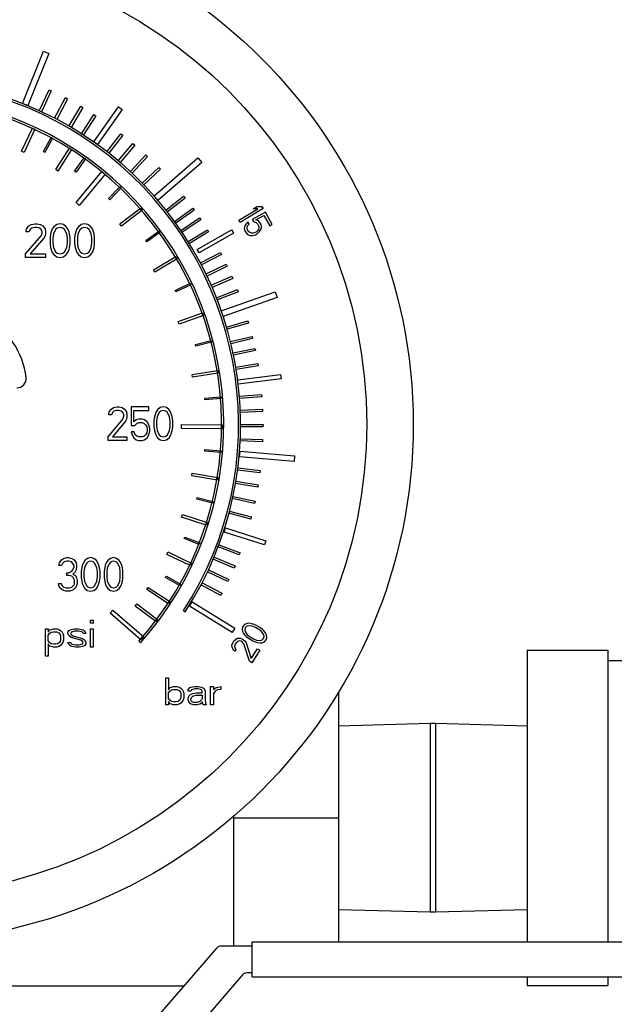
# Model space of a CAD drawing. Units: inches. Extents: x 0 to 34, y 0 to 22.
# Drawn here: x 10.1 to 10.5, y 9.4 to 10 of the extents above; entities that cross this region are included whole.
import ezdxf

# ---------------------------------------------------------------- set-up
doc = ezdxf.new("R2010")
doc.units = ezdxf.units.IN
doc.header["$LTSCALE"] = 1.87
doc.header["$MEASUREMENT"] = 0
doc.layers.add('03_AXES', color=7, linetype='CONTINUOUS')

msp = doc.modelspace()

# ---------------------------------------------------------------- linework, layer by layer
at = {"layer": '03_AXES', "color": 7, "linetype": 'Continuous'}
for p, q in [((10.0886, 9.98033), (10.10331, 10.01667)), ((10.10709, 10.01513), (10.09238, 9.9788)), ((10.10331, 10.01667), (10.10709, 10.01513)), ((10.10039, 9.97516), (10.10719, 9.98986)), ((10.10872, 9.98915), (10.10192, 9.97446)), ((10.10719, 9.98986), (10.10872, 9.98915)), ((10.09238, 9.9788), (10.0886, 9.98033)), ((10.11102, 9.96997), (10.11854, 9.98432)), ((10.12004, 9.98354), (10.11252, 9.96919)), ((10.11854, 9.98432), (10.12004, 9.98354)), ((10.12107, 9.96444), (10.12924, 9.97838)), ((10.12924, 9.97838), (10.13069, 9.97753)), ((10.13828, 9.95343), (10.15565, 9.97783)), ((10.15565, 9.97783), (10.15819, 9.97602)), ((10.13069, 9.97753), (10.12252, 9.96359)), ((10.12969, 9.95918), (10.13831, 9.97257)), ((10.1397, 9.97167), (10.13108, 9.95829)), ((10.13831, 9.97257), (10.1397, 9.97167)), ((10.15819, 9.97602), (10.14083, 9.95162)), ((10.08807, 9.94693), (10.09563, 9.96311)), ((10.09731, 9.96233), (10.08976, 9.94614)), ((10.09563, 9.96311), (10.09731, 9.96233)), ((10.14749, 9.94663), (10.15725, 9.95913)), ((10.15855, 9.95812), (10.14879, 9.94562)), ((10.15725, 9.95913), (10.15855, 9.95812)), ((10.10323, 9.94671), (10.10863, 9.95659)), ((10.10966, 9.95603), (10.10426, 9.94614)), ((10.10863, 9.95659), (10.10966, 9.95603)), ((10.15536, 9.94026), (10.16563, 9.95233)), ((10.16689, 9.95126), (10.15662, 9.93919)), ((10.16563, 9.95233), (10.16689, 9.95126)), ((10.08976, 9.94614), (10.08807, 9.94693)), ((10.10426, 9.94614), (10.10323, 9.94671)), ((10.11182, 9.93415), (10.12135, 9.94916)), ((10.12291, 9.94816), (10.11338, 9.93315)), ((10.12135, 9.94916), (10.12291, 9.94816)), ((10.16378, 9.9328), (10.17461, 9.94438)), ((10.17461, 9.94438), (10.17582, 9.94325)), ((10.12501, 9.93318), (10.13153, 9.94236)), ((10.13249, 9.94168), (10.12596, 9.93251)), ((10.13153, 9.94236), (10.13249, 9.94168)), ((10.17582, 9.94325), (10.16499, 9.93167)), ((10.1802, 9.91574), (10.21078, 9.94229)), ((10.21355, 9.9391), (10.18297, 9.91256)), ((10.21078, 9.94229), (10.21355, 9.9391)), ((10.11338, 9.93315), (10.11182, 9.93415)), ((10.12596, 9.93251), (10.12501, 9.93318)), ((10.12598, 9.91118), (10.14396, 9.93293)), ((10.14623, 9.93106), (10.12825, 9.9093)), ((10.14396, 9.93293), (10.14623, 9.93106)), ((10.17212, 9.92466), (10.18354, 9.93574)), ((10.18469, 9.93455), (10.17328, 9.92348)), ((10.18354, 9.93574), (10.18469, 9.93455)), ((10.14862, 9.91397), (10.15637, 9.92214)), ((10.15722, 9.92133), (10.14947, 9.91316)), ((10.15637, 9.92214), (10.15722, 9.92133)), ((10.12825, 9.9093), (10.12598, 9.91118)), ((10.14947, 9.91316), (10.14862, 9.91397)), ((10.18858, 9.90597), (10.20089, 9.91566)), ((10.2019, 9.91438), (10.18959, 9.90469)), ((10.20089, 9.91566), (10.2019, 9.91438)), ((10.15656, 9.89635), (10.17087, 9.90732)), ((10.17201, 9.90583), (10.1577, 9.89486)), ((10.17087, 9.90732), (10.17201, 9.90583)), ((10.19455, 9.89811), (10.20737, 9.90737)), ((10.20833, 9.90604), (10.19552, 9.89678)), ((10.20737, 9.90737), (10.20833, 9.90604)), ((10.23928, 9.89893), (10.25265, 9.90688)), ((10.25629, 9.90702), (10.24017, 9.89743)), ((10.2578, 9.9045), (10.24871, 9.89949)), ((10.24937, 9.90695), (10.25211, 9.90858)), ((10.25265, 9.90688), (10.24937, 9.90695)), ((10.25116, 9.89919), (10.25675, 9.90227)), ((10.25211, 9.90858), (10.2554, 9.90851)), ((10.2554, 9.90851), (10.25629, 9.90702)), ((10.25675, 9.90227), (10.2608, 9.89491)), ((10.26255, 9.89587), (10.2578, 9.9045)), ((10.09315, 9.89493), (10.09471, 9.89593)), ((10.09471, 9.89593), (10.09742, 9.89642)), ((10.09742, 9.89642), (10.09897, 9.89642)), ((10.09897, 9.89642), (10.1013, 9.89593)), ((10.1013, 9.89593), (10.10285, 9.89493)), ((10.11255, 9.89593), (10.11061, 9.89443)), ((10.11487, 9.89642), (10.11255, 9.89593)), ((10.1172, 9.89593), (10.11487, 9.89642)), ((10.11914, 9.89443), (10.1172, 9.89593)), ((10.12961, 9.89593), (10.12767, 9.89443)), ((10.13194, 9.89642), (10.12961, 9.89593)), ((10.13427, 9.89593), (10.13194, 9.89642)), ((10.13621, 9.89443), (10.13427, 9.89593)), ((10.1577, 9.89486), (10.15656, 9.89635)), ((10.19895, 9.89186), (10.21193, 9.90062)), ((10.21284, 9.89927), (10.19987, 9.89051)), ((10.21193, 9.90062), (10.21284, 9.89927)), ((10.24017, 9.89743), (10.23928, 9.89893)), ((10.24445, 9.89649), (10.24347, 9.89495)), ((10.24557, 9.89776), (10.24445, 9.89649)), ((10.24529, 9.89496), (10.2464, 9.89624)), ((10.2464, 9.89624), (10.24557, 9.89776)), ((10.24871, 9.89949), (10.24969, 9.89772)), ((10.24969, 9.89772), (10.2513, 9.89728)), ((10.2529, 9.8985), (10.25116, 9.89919)), ((10.2513, 9.89728), (10.2522, 9.89646)), ((10.2522, 9.89646), (10.25304, 9.89494)), ((10.25395, 9.89742), (10.2529, 9.8985)), ((10.25479, 9.8959), (10.25395, 9.89742)), ((10.25514, 9.89444), (10.25479, 9.8959)), ((10.2608, 9.89491), (10.26255, 9.89587)), ((10.09122, 9.89094), (10.0916, 9.89293)), ((10.09315, 9.89094), (10.09122, 9.89094)), ((10.0916, 9.89293), (10.09315, 9.89493)), ((10.09393, 9.89244), (10.09315, 9.89094)), ((10.09509, 9.89343), (10.09393, 9.89244)), ((10.09703, 9.89393), (10.09509, 9.89343)), ((10.09858, 9.89393), (10.09703, 9.89393)), ((10.10052, 9.89343), (10.09858, 9.89393)), ((10.10169, 9.89244), (10.10052, 9.89343)), ((10.10246, 9.89094), (10.10169, 9.89244)), ((10.10169, 9.88795), (10.10246, 9.88994)), ((10.10246, 9.88994), (10.10246, 9.89094)), ((10.10285, 9.89493), (10.1044, 9.89293)), ((10.1044, 9.89293), (10.10479, 9.89094)), ((10.10479, 9.88994), (10.1044, 9.88795)), ((10.10479, 9.89094), (10.10479, 9.88994)), ((10.10828, 9.88944), (10.10789, 9.88695)), ((10.10867, 9.89094), (10.10828, 9.88944)), ((10.10944, 9.89293), (10.10867, 9.89094)), ((10.11061, 9.89443), (10.10944, 9.89293)), ((10.11022, 9.88944), (10.10983, 9.88645)), ((10.11177, 9.89244), (10.11022, 9.88944)), ((10.11293, 9.89343), (10.11177, 9.89244)), ((10.11487, 9.89393), (10.11293, 9.89343)), ((10.11681, 9.89343), (10.11487, 9.89393)), ((10.11798, 9.89244), (10.11681, 9.89343)), ((10.11953, 9.88944), (10.11798, 9.89244)), ((10.1203, 9.89293), (10.11914, 9.89443)), ((10.11992, 9.88645), (10.11953, 9.88944)), ((10.12108, 9.89094), (10.1203, 9.89293)), ((10.12147, 9.88944), (10.12108, 9.89094)), ((10.12186, 9.88695), (10.12147, 9.88944)), ((10.12535, 9.88944), (10.12496, 9.88695)), ((10.12573, 9.89094), (10.12535, 9.88944)), ((10.12651, 9.89293), (10.12573, 9.89094)), ((10.12767, 9.89443), (10.12651, 9.89293)), ((10.12729, 9.88944), (10.1269, 9.88645)), ((10.12884, 9.89244), (10.12729, 9.88944)), ((10.13, 9.89343), (10.12884, 9.89244)), ((10.13194, 9.89393), (10.13, 9.89343)), ((10.13388, 9.89343), (10.13194, 9.89393)), ((10.13504, 9.89244), (10.13388, 9.89343)), ((10.13659, 9.88944), (10.13504, 9.89244)), ((10.13737, 9.89293), (10.13621, 9.89443)), ((10.13698, 9.88645), (10.13659, 9.88944)), ((10.13815, 9.89094), (10.13737, 9.89293)), ((10.13853, 9.88944), (10.13815, 9.89094)), ((10.13892, 9.88695), (10.13853, 9.88944)), ((10.17447, 9.88475), (10.18356, 9.89139)), ((10.18425, 9.89044), (10.17516, 9.8838)), ((10.18356, 9.89139), (10.18425, 9.89044)), ((10.20405, 9.88405), (10.2174, 9.89233)), ((10.21827, 9.89094), (10.20491, 9.88266)), ((10.21027, 9.87861), (10.23421, 9.89232)), ((10.23563, 9.88982), (10.2117, 9.87612)), ((10.2174, 9.89233), (10.21827, 9.89094)), ((10.23421, 9.89232), (10.23563, 9.88982)), ((10.24347, 9.89495), (10.24312, 9.89311)), ((10.24312, 9.89311), (10.24347, 9.89165)), ((10.24347, 9.89165), (10.24431, 9.89013)), ((10.24431, 9.89013), (10.24535, 9.88905)), ((10.24501, 9.89382), (10.24529, 9.89496)), ((10.24521, 9.89261), (10.24501, 9.89382)), ((10.24605, 9.89109), (10.24521, 9.89261)), ((10.24535, 9.88905), (10.2471, 9.88836)), ((10.24696, 9.89027), (10.24605, 9.89109)), ((10.24808, 9.88989), (10.24696, 9.89027)), ((10.24941, 9.88996), (10.24808, 9.88989)), ((10.24892, 9.88837), (10.25094, 9.88882)), ((10.25059, 9.89028), (10.24941, 9.88996)), ((10.25129, 9.89067), (10.25059, 9.89028)), ((10.25094, 9.88882), (10.25234, 9.88959)), ((10.2522, 9.8915), (10.25129, 9.89067)), ((10.25297, 9.89258), (10.2522, 9.8915)), ((10.25234, 9.88959), (10.25381, 9.89106)), ((10.25325, 9.89373), (10.25297, 9.89258)), ((10.25304, 9.89494), (10.25325, 9.89373)), ((10.25381, 9.89106), (10.25479, 9.89259)), ((10.25479, 9.89259), (10.25514, 9.89444)), ((10.09083, 9.87548), (10.10169, 9.88795)), ((10.10363, 9.88645), (10.09393, 9.87548)), ((10.1044, 9.88795), (10.10363, 9.88645)), ((10.10789, 9.88695), (10.10789, 9.88246)), ((10.10789, 9.88246), (10.10828, 9.87997)), ((10.10983, 9.88645), (10.10983, 9.88296)), ((10.10983, 9.88296), (10.11022, 9.87997)), ((10.11953, 9.87997), (10.11992, 9.88296)), ((10.11992, 9.88296), (10.11992, 9.88645)), ((10.12147, 9.87997), (10.12186, 9.88246)), ((10.12186, 9.88246), (10.12186, 9.88695)), ((10.12496, 9.88695), (10.12496, 9.88246)), ((10.12496, 9.88246), (10.12535, 9.87997)), ((10.1269, 9.88645), (10.1269, 9.88296)), ((10.1269, 9.88296), (10.12729, 9.87997)), ((10.13659, 9.87997), (10.13698, 9.88296)), ((10.13698, 9.88296), (10.13698, 9.88645)), ((10.13853, 9.87997), (10.13892, 9.88246)), ((10.13892, 9.88246), (10.13892, 9.88695)), ((10.17516, 9.8838), (10.17447, 9.88475)), ((10.2471, 9.88836), (10.24892, 9.88837)), ((10.09083, 9.87299), (10.09083, 9.87548)), ((10.09393, 9.87548), (10.10479, 9.87548)), ((10.10479, 9.87548), (10.10479, 9.87299)), ((10.10828, 9.87997), (10.10867, 9.87847)), ((10.10867, 9.87847), (10.10944, 9.87648)), ((10.10944, 9.87648), (10.11061, 9.87498)), ((10.11022, 9.87997), (10.11177, 9.87698)), ((10.11061, 9.87498), (10.11255, 9.87349)), ((10.11177, 9.87698), (10.11293, 9.87598)), ((10.11293, 9.87598), (10.11487, 9.87548)), ((10.11487, 9.87548), (10.11681, 9.87598)), ((10.11681, 9.87598), (10.11798, 9.87698)), ((10.1172, 9.87349), (10.11914, 9.87498)), ((10.11798, 9.87698), (10.11953, 9.87997)), ((10.11914, 9.87498), (10.1203, 9.87648)), ((10.1203, 9.87648), (10.12108, 9.87847)), ((10.12108, 9.87847), (10.12147, 9.87997)), ((10.12535, 9.87997), (10.12573, 9.87847)), ((10.12573, 9.87847), (10.12651, 9.87648)), ((10.12651, 9.87648), (10.12767, 9.87498)), ((10.12729, 9.87997), (10.12884, 9.87698)), ((10.12767, 9.87498), (10.12961, 9.87349)), ((10.12884, 9.87698), (10.13, 9.87598)), ((10.13, 9.87598), (10.13194, 9.87548)), ((10.13194, 9.87548), (10.13388, 9.87598)), ((10.13388, 9.87598), (10.13504, 9.87698)), ((10.13427, 9.87349), (10.13621, 9.87498)), ((10.13504, 9.87698), (10.13659, 9.87997)), ((10.13621, 9.87498), (10.13737, 9.87648)), ((10.13737, 9.87648), (10.13815, 9.87847)), ((10.13815, 9.87847), (10.13853, 9.87997)), ((10.2117, 9.87612), (10.21027, 9.87861)), ((10.21258, 9.86924), (10.22644, 9.87653)), ((10.2272, 9.87508), (10.21334, 9.8678)), ((10.22644, 9.87653), (10.2272, 9.87508)), ((10.10479, 9.87299), (10.09083, 9.87299)), ((10.11255, 9.87349), (10.11487, 9.87299)), ((10.11487, 9.87299), (10.1172, 9.87349)), ((10.12961, 9.87349), (10.13194, 9.87299)), ((10.13194, 9.87299), (10.13427, 9.87349)), ((10.17989, 9.86444), (10.19538, 9.87363)), ((10.19633, 9.87201), (10.18085, 9.86282)), ((10.19538, 9.87363), (10.19633, 9.87201)), ((10.21648, 9.86155), (10.23059, 9.86833)), ((10.23059, 9.86833), (10.2313, 9.86686)), ((10.18085, 9.86282), (10.17989, 9.86444)), ((10.2313, 9.86686), (10.21719, 9.86008)), ((10.19493, 9.8501), (10.20535, 9.85507)), ((10.20535, 9.85507), (10.20587, 9.85398)), ((10.22015, 9.85362), (10.2345, 9.85989)), ((10.23515, 9.85839), (10.2208, 9.85213)), ((10.2345, 9.85989), (10.23515, 9.85839)), ((10.19545, 9.84902), (10.19493, 9.8501)), ((10.20587, 9.85398), (10.19545, 9.84902)), ((10.22376, 9.84497), (10.23835, 9.85067)), ((10.23895, 9.84915), (10.22436, 9.84345)), ((10.22707, 9.83586), (10.26469, 9.84899)), ((10.23835, 9.85067), (10.23895, 9.84915)), ((10.26469, 9.84899), (10.26606, 9.84507)), ((10.26606, 9.84507), (10.22844, 9.83194)), ((10.19708, 9.82836), (10.21402, 9.83444)), ((10.21402, 9.83444), (10.21465, 9.83268)), ((10.19771, 9.8266), (10.19708, 9.82836)), ((10.21465, 9.83268), (10.19771, 9.8266)), ((10.23079, 9.82451), (10.24565, 9.82882)), ((10.2461, 9.82728), (10.23124, 9.82296)), ((10.24565, 9.82882), (10.2461, 9.82728)), ((10.20916, 9.8123), (10.22007, 9.81517)), ((10.22037, 9.81403), (10.20946, 9.81116)), ((10.22007, 9.81517), (10.22037, 9.81403)), ((10.23353, 9.81439), (10.24856, 9.81805)), ((10.24894, 9.81648), (10.23391, 9.81282)), ((10.24856, 9.81805), (10.24894, 9.81648)), ((10.20946, 9.81116), (10.20916, 9.8123)), ((10.23533, 9.80652), (10.25048, 9.80968)), ((10.25081, 9.8081), (10.23566, 9.80495)), ((10.25048, 9.80968), (10.25081, 9.8081)), ((10.20681, 9.79142), (10.22458, 9.79433)), ((10.22458, 9.79433), (10.22488, 9.79248)), ((10.23721, 9.79663), (10.2525, 9.79915)), ((10.25276, 9.79756), (10.23747, 9.79504)), ((10.2525, 9.79915), (10.25276, 9.79756)), ((10.20711, 9.78957), (10.20681, 9.79142)), ((10.22488, 9.79248), (10.20711, 9.78957)), ((10.23853, 9.7878), (10.2684, 9.7915)), ((10.26879, 9.78839), (10.23892, 9.78469)), ((10.2684, 9.7915), (10.26879, 9.78839)), ((10.21554, 9.77509), (10.22688, 9.77603)), ((10.21564, 9.77391), (10.21554, 9.77509)), ((10.22698, 9.77485), (10.21564, 9.77391)), ((10.22688, 9.77603), (10.22698, 9.77485)), ((10.23974, 9.7764), (10.25518, 9.77762)), ((10.25531, 9.77601), (10.23987, 9.77479)), ((10.25518, 9.77762), (10.25531, 9.77601)), ((10.14875, 9.76344), (10.14911, 9.76543)), ((10.14911, 9.76543), (10.15056, 9.76743)), ((10.15056, 9.76743), (10.15201, 9.76843)), ((10.15237, 9.76593), (10.15129, 9.76494)), ((10.15201, 9.76843), (10.15454, 9.76892)), ((10.15418, 9.76643), (10.15237, 9.76593)), ((10.15563, 9.76643), (10.15418, 9.76643)), ((10.15454, 9.76892), (10.15599, 9.76892)), ((10.15744, 9.76593), (10.15563, 9.76643)), ((10.15599, 9.76892), (10.15816, 9.76843)), ((10.15852, 9.76494), (10.15744, 9.76593)), ((10.15816, 9.76843), (10.15961, 9.76743)), ((10.15961, 9.76743), (10.16106, 9.76543)), ((10.16106, 9.76543), (10.16142, 9.76344)), ((10.17662, 9.76892), (10.16432, 9.76892)), ((10.16432, 9.76892), (10.16432, 9.75596)), ((10.16613, 9.76643), (10.17662, 9.76643)), ((10.16613, 9.75845), (10.16613, 9.76643)), ((10.17662, 9.76643), (10.17662, 9.76892)), ((10.18169, 9.76543), (10.18097, 9.76344)), ((10.18278, 9.76693), (10.18169, 9.76543)), ((10.18459, 9.76843), (10.18278, 9.76693)), ((10.18495, 9.76593), (10.18386, 9.76494)), ((10.18676, 9.76892), (10.18459, 9.76843)), ((10.18676, 9.76643), (10.18495, 9.76593)), ((10.18893, 9.76843), (10.18676, 9.76892)), ((10.18857, 9.76593), (10.18676, 9.76643)), ((10.18965, 9.76494), (10.18857, 9.76593)), ((10.19074, 9.76693), (10.18893, 9.76843)), ((10.19183, 9.76543), (10.19074, 9.76693)), ((10.19255, 9.76344), (10.19183, 9.76543)), ((10.24034, 9.76668), (10.25581, 9.76727)), ((10.25587, 9.76566), (10.2404, 9.76507)), ((10.25581, 9.76727), (10.25587, 9.76566)), ((10.14839, 9.74798), (10.15852, 9.76045)), ((10.15056, 9.76344), (10.14875, 9.76344)), ((10.15129, 9.76494), (10.15056, 9.76344)), ((10.16033, 9.75895), (10.15129, 9.74798)), ((10.15925, 9.76344), (10.15852, 9.76494)), ((10.15852, 9.76045), (10.15925, 9.76244)), ((10.15925, 9.76244), (10.15925, 9.76344)), ((10.16106, 9.76045), (10.16033, 9.75895)), ((10.16142, 9.76244), (10.16106, 9.76045)), ((10.16142, 9.76344), (10.16142, 9.76244)), ((10.16794, 9.75995), (10.16613, 9.75845)), ((10.16975, 9.76045), (10.16794, 9.75995)), ((10.17192, 9.76045), (10.16975, 9.76045)), ((10.17373, 9.75995), (10.17192, 9.76045)), ((10.17554, 9.75845), (10.17373, 9.75995)), ((10.17662, 9.75646), (10.17554, 9.75845)), ((10.1806, 9.76194), (10.18024, 9.75945)), ((10.18024, 9.75945), (10.18024, 9.75496)), ((10.18097, 9.76344), (10.1806, 9.76194)), ((10.18241, 9.76194), (10.18205, 9.75895)), ((10.18205, 9.75895), (10.18205, 9.75546)), ((10.18386, 9.76494), (10.18241, 9.76194)), ((10.1911, 9.76194), (10.18965, 9.76494)), ((10.19146, 9.75895), (10.1911, 9.76194)), ((10.19146, 9.75546), (10.19146, 9.75895)), ((10.19291, 9.76194), (10.19255, 9.76344)), ((10.19327, 9.75945), (10.19291, 9.76194)), ((10.19327, 9.75496), (10.19327, 9.75945)), ((10.16432, 9.75596), (10.16685, 9.75596)), ((10.16649, 9.75147), (10.16432, 9.75147)), ((10.16432, 9.75147), (10.16504, 9.74948)), ((10.16721, 9.74948), (10.16649, 9.75147)), ((10.16685, 9.75596), (10.1683, 9.75745)), ((10.1683, 9.75745), (10.16975, 9.75795)), ((10.16975, 9.75795), (10.17192, 9.75795)), ((10.17192, 9.75795), (10.17337, 9.75745)), ((10.17337, 9.75745), (10.17445, 9.75646)), ((10.17445, 9.75646), (10.17518, 9.75496)), ((10.17518, 9.75496), (10.17554, 9.75347)), ((10.17554, 9.75247), (10.17518, 9.75097)), ((10.17554, 9.75347), (10.17554, 9.75247)), ((10.17735, 9.75396), (10.17662, 9.75646)), ((10.17662, 9.74948), (10.17735, 9.75197)), ((10.17735, 9.75197), (10.17735, 9.75396)), ((10.18024, 9.75496), (10.1806, 9.75247)), ((10.1806, 9.75247), (10.18097, 9.75097)), ((10.18205, 9.75546), (10.18241, 9.75247)), ((10.18241, 9.75247), (10.18386, 9.74948)), ((10.18965, 9.74948), (10.1911, 9.75247)), ((10.1911, 9.75247), (10.19146, 9.75546)), ((10.19255, 9.75097), (10.19291, 9.75247)), ((10.19291, 9.75247), (10.19327, 9.75496)), ((10.19947, 9.7538), (10.19949, 9.75674)), ((10.22769, 9.75359), (10.19947, 9.7538)), ((10.19949, 9.75674), (10.22771, 9.75653)), ((10.22771, 9.75653), (10.22769, 9.75359)), ((10.25613, 9.75506), (10.24054, 9.75511)), ((10.24055, 9.75674), (10.25614, 9.75668)), ((10.25614, 9.75668), (10.25613, 9.75506)), ((10.14839, 9.74549), (10.14839, 9.74798)), ((10.16142, 9.74549), (10.14839, 9.74549)), ((10.15129, 9.74798), (10.16142, 9.74798)), ((10.16142, 9.74798), (10.16142, 9.74549)), ((10.16504, 9.74948), (10.16613, 9.74748)), ((10.16613, 9.74748), (10.16794, 9.74599)), ((10.1683, 9.74848), (10.16721, 9.74948)), ((10.16794, 9.74599), (10.16975, 9.74549)), ((10.16975, 9.74798), (10.1683, 9.74848)), ((10.17192, 9.74798), (10.16975, 9.74798)), ((10.16975, 9.74549), (10.17192, 9.74549)), ((10.17337, 9.74848), (10.17192, 9.74798)), ((10.17192, 9.74549), (10.17373, 9.74599)), ((10.17445, 9.74948), (10.17337, 9.74848)), ((10.17373, 9.74599), (10.17554, 9.74748)), ((10.17518, 9.75097), (10.17445, 9.74948)), ((10.17554, 9.74748), (10.17662, 9.74948)), ((10.18097, 9.75097), (10.18169, 9.74898)), ((10.18169, 9.74898), (10.18278, 9.74748)), ((10.18278, 9.74748), (10.18459, 9.74599)), ((10.18386, 9.74948), (10.18495, 9.74848)), ((10.18459, 9.74599), (10.18676, 9.74549)), ((10.18495, 9.74848), (10.18676, 9.74798)), ((10.18676, 9.74798), (10.18857, 9.74848)), ((10.18676, 9.74549), (10.18893, 9.74599)), ((10.18857, 9.74848), (10.18965, 9.74948)), ((10.18893, 9.74599), (10.19074, 9.74748)), ((10.19074, 9.74748), (10.19183, 9.74898)), ((10.19183, 9.74898), (10.19255, 9.75097)), ((10.25573, 9.74449), (10.24027, 9.74518)), ((10.24034, 9.74679), (10.25581, 9.7461)), ((10.25581, 9.7461), (10.25573, 9.74449)), ((10.21561, 9.73813), (10.2157, 9.7393)), ((10.22686, 9.73719), (10.21561, 9.73813)), ((10.2157, 9.7393), (10.22696, 9.73836)), ((10.22696, 9.73836), (10.22686, 9.73719)), ((10.23981, 9.73422), (10.24015, 9.73817)), ((10.24015, 9.73817), (10.27807, 9.73492)), ((10.27773, 9.73097), (10.23981, 9.73422)), ((10.27807, 9.73492), (10.27773, 9.73097)), ((10.25399, 9.72291), (10.23843, 9.72493)), ((10.23864, 9.72655), (10.2542, 9.72453)), ((10.2542, 9.72453), (10.25399, 9.72291)), ((10.20662, 9.72094), (10.20693, 9.72279)), ((10.22437, 9.71794), (10.20662, 9.72094)), ((10.20693, 9.72279), (10.22468, 9.71979)), ((10.22468, 9.71979), (10.22437, 9.71794)), ((10.23727, 9.71717), (10.2528, 9.71453)), ((10.25252, 9.71291), (10.23699, 9.71556)), ((10.2528, 9.71453), (10.25252, 9.71291)), ((10.21007, 9.70464), (10.21035, 9.70578)), ((10.22101, 9.70196), (10.21007, 9.70464)), ((10.21035, 9.70578), (10.22129, 9.7031)), ((10.25026, 9.7017), (10.23492, 9.70503)), ((10.23526, 9.70663), (10.2506, 9.7033)), ((10.22129, 9.7031), (10.22101, 9.70196)), ((10.2506, 9.7033), (10.25026, 9.7017)), ((10.19949, 9.69213), (10.20006, 9.69392)), ((10.21664, 9.68666), (10.19949, 9.69213)), ((10.20006, 9.69392), (10.21721, 9.68845)), ((10.24758, 9.69083), (10.23243, 9.69482)), ((10.23285, 9.6964), (10.24799, 9.69241)), ((10.24799, 9.69241), (10.24758, 9.69083)), ((10.21721, 9.68845), (10.21664, 9.68666)), ((10.22903, 9.68179), (10.22997, 9.68474)), ((10.22997, 9.68474), (10.25822, 9.67568)), ((10.20129, 9.6772), (10.20172, 9.67829)), ((10.21176, 9.67309), (10.20129, 9.6772)), ((10.20172, 9.67829), (10.21219, 9.67418)), ((10.25727, 9.67274), (10.22903, 9.68179)), ((10.21219, 9.67418), (10.21176, 9.67309)), ((10.23959, 9.66586), (10.22488, 9.67139)), ((10.22546, 9.67292), (10.24016, 9.66739)), ((10.25822, 9.67568), (10.25727, 9.67274)), ((10.11443, 9.66043), (10.11587, 9.66243)), ((10.11587, 9.66243), (10.11732, 9.66343)), ((10.11732, 9.66343), (10.11986, 9.66392)), ((10.11986, 9.66392), (10.12058, 9.66392)), ((10.12058, 9.66392), (10.12311, 9.66343)), ((10.12311, 9.66343), (10.12456, 9.66243)), ((10.12456, 9.66243), (10.12601, 9.66043)), ((10.13397, 9.66343), (10.13216, 9.66193)), ((10.13614, 9.66392), (10.13397, 9.66343)), ((10.13832, 9.66343), (10.13614, 9.66392)), ((10.14013, 9.66193), (10.13832, 9.66343)), ((10.1499, 9.66343), (10.14809, 9.66193)), ((10.15207, 9.66392), (10.1499, 9.66343)), ((10.15424, 9.66343), (10.15207, 9.66392)), ((10.15605, 9.66193), (10.15424, 9.66343)), ((10.18912, 9.6662), (10.18992, 9.6679)), ((10.20539, 9.65849), (10.18912, 9.6662)), ((10.18992, 9.6679), (10.20619, 9.66019)), ((10.23604, 9.65669), (10.22144, 9.66283)), ((10.22208, 9.66435), (10.23668, 9.65821)), ((10.24016, 9.66739), (10.23959, 9.66586)), ((10.11406, 9.65844), (10.11443, 9.66043)), ((10.11587, 9.65844), (10.11406, 9.65844)), ((10.1166, 9.65994), (10.11587, 9.65844)), ((10.11768, 9.66093), (10.1166, 9.65994)), ((10.11949, 9.66143), (10.11768, 9.66093)), ((10.12094, 9.66143), (10.11949, 9.66143)), ((10.12275, 9.66093), (10.12094, 9.66143)), ((10.12384, 9.65994), (10.12275, 9.66093)), ((10.12311, 9.65445), (10.12384, 9.65545)), ((10.12456, 9.65844), (10.12384, 9.65994)), ((10.12384, 9.65545), (10.12456, 9.65744)), ((10.12456, 9.65744), (10.12456, 9.65844)), ((10.12601, 9.65545), (10.12529, 9.65395)), ((10.12601, 9.66043), (10.12637, 9.65844)), ((10.12637, 9.65744), (10.12601, 9.65545)), ((10.12637, 9.65844), (10.12637, 9.65744)), ((10.12999, 9.65694), (10.12963, 9.65445)), ((10.13035, 9.65844), (10.12999, 9.65694)), ((10.13108, 9.66043), (10.13035, 9.65844)), ((10.13216, 9.66193), (10.13108, 9.66043)), ((10.1318, 9.65694), (10.13144, 9.65395)), ((10.13325, 9.65994), (10.1318, 9.65694)), ((10.13433, 9.66093), (10.13325, 9.65994)), ((10.13614, 9.66143), (10.13433, 9.66093)), ((10.13795, 9.66093), (10.13614, 9.66143)), ((10.13904, 9.65994), (10.13795, 9.66093)), ((10.14049, 9.65694), (10.13904, 9.65994)), ((10.14121, 9.66043), (10.14013, 9.66193)), ((10.14085, 9.65395), (10.14049, 9.65694)), ((10.14194, 9.65844), (10.14121, 9.66043)), ((10.1423, 9.65694), (10.14194, 9.65844)), ((10.14266, 9.65445), (10.1423, 9.65694)), ((10.14592, 9.65694), (10.14556, 9.65445)), ((10.14628, 9.65844), (10.14592, 9.65694)), ((10.147, 9.66043), (10.14628, 9.65844)), ((10.14809, 9.66193), (10.147, 9.66043)), ((10.14773, 9.65694), (10.14737, 9.65395)), ((10.14918, 9.65994), (10.14773, 9.65694)), ((10.15026, 9.66093), (10.14918, 9.65994)), ((10.15207, 9.66143), (10.15026, 9.66093)), ((10.15388, 9.66093), (10.15207, 9.66143)), ((10.15497, 9.65994), (10.15388, 9.66093)), ((10.15641, 9.65694), (10.15497, 9.65994)), ((10.15714, 9.66043), (10.15605, 9.66193)), ((10.15678, 9.65395), (10.15641, 9.65694)), ((10.15786, 9.65844), (10.15714, 9.66043)), ((10.15822, 9.65694), (10.15786, 9.65844)), ((10.15859, 9.65445), (10.15822, 9.65694)), ((10.20619, 9.66019), (10.20539, 9.65849)), ((10.21815, 9.65543), (10.23232, 9.64878)), ((10.23668, 9.65821), (10.23604, 9.65669)), ((10.11949, 9.65345), (10.12094, 9.65345)), ((10.11949, 9.65146), (10.11949, 9.65345)), ((10.12094, 9.65146), (10.11949, 9.65146)), ((10.12094, 9.65345), (10.12311, 9.65445)), ((10.12311, 9.65096), (10.12094, 9.65146)), ((10.1242, 9.64996), (10.12311, 9.65096)), ((10.12529, 9.65395), (10.12384, 9.65245)), ((10.12384, 9.65245), (10.12565, 9.65146)), ((10.12492, 9.64797), (10.1242, 9.64996)), ((10.12565, 9.65146), (10.12637, 9.64996)), ((10.12637, 9.64996), (10.12673, 9.64797)), ((10.12963, 9.65445), (10.12963, 9.64996)), ((10.12963, 9.64996), (10.12999, 9.64747)), ((10.13144, 9.65395), (10.13144, 9.65046)), ((10.13144, 9.65046), (10.1318, 9.64747)), ((10.14049, 9.64747), (10.14085, 9.65046)), ((10.14085, 9.65046), (10.14085, 9.65395)), ((10.1423, 9.64747), (10.14266, 9.64996)), ((10.14266, 9.64996), (10.14266, 9.65445)), ((10.14556, 9.65445), (10.14556, 9.64996)), ((10.14556, 9.64996), (10.14592, 9.64747)), ((10.14737, 9.65395), (10.14737, 9.65046)), ((10.14737, 9.65046), (10.14773, 9.64747)), ((10.15641, 9.64747), (10.15678, 9.65046)), ((10.15678, 9.65046), (10.15678, 9.65395)), ((10.15822, 9.64747), (10.15859, 9.64996)), ((10.15859, 9.64996), (10.15859, 9.65445)), ((10.18826, 9.65002), (10.18884, 9.65104)), ((10.19807, 9.64449), (10.18826, 9.65002)), ((10.18884, 9.65104), (10.19865, 9.64551)), ((10.23163, 9.6473), (10.21745, 9.65395)), ((10.23232, 9.64878), (10.23163, 9.6473)), ((10.1137, 9.64597), (10.11551, 9.64597)), ((10.11406, 9.64448), (10.1137, 9.64597)), ((10.11479, 9.64298), (10.11406, 9.64448)), ((10.11587, 9.64198), (10.11479, 9.64298)), ((10.11551, 9.64597), (10.11587, 9.64497)), ((10.11587, 9.64497), (10.1166, 9.64398)), ((10.11732, 9.64099), (10.11587, 9.64198)), ((10.1166, 9.64398), (10.11732, 9.64348)), ((10.11732, 9.64348), (10.11913, 9.64298)), ((10.11913, 9.64298), (10.1213, 9.64298)), ((10.1213, 9.64298), (10.12311, 9.64348)), ((10.12311, 9.64348), (10.12384, 9.64398)), ((10.12456, 9.64198), (10.12311, 9.64099)), ((10.12384, 9.64398), (10.12456, 9.64497)), ((10.12456, 9.64497), (10.12492, 9.64597)), ((10.12565, 9.64298), (10.12456, 9.64198)), ((10.12492, 9.64597), (10.12492, 9.64797)), ((10.12637, 9.64448), (10.12565, 9.64298)), ((10.12673, 9.64597), (10.12637, 9.64448)), ((10.12673, 9.64797), (10.12673, 9.64597)), ((10.12999, 9.64747), (10.13035, 9.64597)), ((10.13035, 9.64597), (10.13108, 9.64398)), ((10.13108, 9.64398), (10.13216, 9.64248)), ((10.1318, 9.64747), (10.13325, 9.64448)), ((10.13216, 9.64248), (10.13397, 9.64099)), ((10.13325, 9.64448), (10.13433, 9.64348)), ((10.13433, 9.64348), (10.13614, 9.64298)), ((10.13614, 9.64298), (10.13795, 9.64348)), ((10.13795, 9.64348), (10.13904, 9.64448)), ((10.13832, 9.64099), (10.14013, 9.64248)), ((10.13904, 9.64448), (10.14049, 9.64747)), ((10.14013, 9.64248), (10.14121, 9.64398)), ((10.14121, 9.64398), (10.14194, 9.64597)), ((10.14194, 9.64597), (10.1423, 9.64747)), ((10.14592, 9.64747), (10.14628, 9.64597)), ((10.14628, 9.64597), (10.147, 9.64398)), ((10.147, 9.64398), (10.14809, 9.64248)), ((10.14773, 9.64747), (10.14918, 9.64448)), ((10.14809, 9.64248), (10.1499, 9.64099)), ((10.14918, 9.64448), (10.15026, 9.64348)), ((10.15026, 9.64348), (10.15207, 9.64298)), ((10.15207, 9.64298), (10.15388, 9.64348)), ((10.15388, 9.64348), (10.15497, 9.64448)), ((10.15424, 9.64099), (10.15605, 9.64248)), ((10.15497, 9.64448), (10.15641, 9.64747)), ((10.15605, 9.64248), (10.15714, 9.64398)), ((10.15714, 9.64398), (10.15786, 9.64597)), ((10.15786, 9.64597), (10.15822, 9.64747)), ((10.17526, 9.64167), (10.17628, 9.64324)), ((10.19035, 9.63185), (10.17526, 9.64167)), ((10.17628, 9.64324), (10.19137, 9.63342)), ((10.19865, 9.64551), (10.19807, 9.64449)), ((10.22682, 9.63765), (10.21293, 9.64489)), ((10.21369, 9.64634), (10.22757, 9.6391)), ((10.11877, 9.64049), (10.11732, 9.64099)), ((10.12167, 9.64049), (10.11877, 9.64049)), ((10.12311, 9.64099), (10.12167, 9.64049)), ((10.13397, 9.64099), (10.13614, 9.64049)), ((10.13614, 9.64049), (10.13832, 9.64099)), ((10.1499, 9.64099), (10.15207, 9.64049)), ((10.15207, 9.64049), (10.15424, 9.64099)), ((10.22757, 9.6391), (10.22682, 9.63765)), ((10.16713, 9.63018), (10.16826, 9.63168)), ((10.18153, 9.61936), (10.16713, 9.63018)), ((10.16826, 9.63168), (10.18266, 9.62086)), ((10.19137, 9.63342), (10.19035, 9.63185)), ((10.20497, 9.63017), (10.20689, 9.63327)), ((10.23469, 9.6118), (10.20497, 9.63017)), ((10.20689, 9.63327), (10.23661, 9.6149)), ((10.14974, 9.62517), (10.15167, 9.6274)), ((10.17113, 9.60662), (10.14974, 9.62517)), ((10.15167, 9.6274), (10.17307, 9.60884)), ((10.20084, 9.62701), (10.20203, 9.62625)), ((10.1047, 9.61435), (10.10666, 9.61435)), ((10.1047, 9.5952), (10.1047, 9.61435)), ((10.10666, 9.61435), (10.10666, 9.61195)), ((10.10861, 9.61395), (10.11017, 9.61435)), ((10.11017, 9.61435), (10.11251, 9.61435)), ((10.11251, 9.61435), (10.11408, 9.61395)), ((10.12267, 9.61395), (10.12501, 9.61435)), ((10.12501, 9.61435), (10.12736, 9.61435)), ((10.12736, 9.61435), (10.1297, 9.61395)), ((10.13595, 9.62033), (10.13791, 9.62033)), ((10.13595, 9.61834), (10.13595, 9.62033)), ((10.13791, 9.61834), (10.13595, 9.61834)), ((10.13595, 9.61435), (10.13791, 9.61435)), ((10.13595, 9.60158), (10.13595, 9.61435)), ((10.13791, 9.62033), (10.13791, 9.61834)), ((10.13791, 9.61435), (10.13791, 9.60158)), ((10.18266, 9.62086), (10.18153, 9.61936)), ((10.23661, 9.6149), (10.23469, 9.6118)), ((10.24209, 9.61609), (10.24156, 9.61439)), ((10.24156, 9.61439), (10.24187, 9.61253)), ((10.24331, 9.61739), (10.24209, 9.61609)), ((10.24507, 9.61804), (10.24331, 9.61739)), ((10.24381, 9.61509), (10.24343, 9.61364)), ((10.24488, 9.61614), (10.24381, 9.61509)), ((10.24601, 9.61649), (10.24488, 9.61614)), ((10.24654, 9.61819), (10.24507, 9.61804)), ((10.24866, 9.61629), (10.24601, 9.61649)), ((10.24821, 9.61789), (10.24654, 9.61819)), ((10.24939, 9.61754), (10.24821, 9.61789)), ((10.25088, 9.61533), (10.24866, 9.61629)), ((10.25126, 9.61679), (10.24939, 9.61754)), ((10.25329, 9.61393), (10.25088, 9.61533)), ((10.25436, 9.61498), (10.25126, 9.61679)), ((10.25594, 9.61373), (10.25436, 9.61498)), ((10.10666, 9.61195), (10.10705, 9.61275)), ((10.10666, 9.60996), (10.10744, 9.61116)), ((10.10666, 9.60597), (10.10666, 9.60996)), ((10.10705, 9.61275), (10.10783, 9.61355)), ((10.10744, 9.61116), (10.10861, 9.61195)), ((10.10783, 9.61355), (10.10861, 9.61395)), ((10.10861, 9.61195), (10.11017, 9.61235)), ((10.11017, 9.61235), (10.11251, 9.61235)), ((10.11251, 9.61235), (10.11408, 9.61155)), ((10.11408, 9.61395), (10.11525, 9.61315)), ((10.11408, 9.61155), (10.11486, 9.61036)), ((10.11486, 9.61036), (10.11525, 9.60916)), ((10.11525, 9.61315), (10.11642, 9.61195)), ((10.11525, 9.60916), (10.11525, 9.60677)), ((10.11642, 9.61195), (10.11681, 9.61116)), ((10.11681, 9.61116), (10.1172, 9.60956)), ((10.1172, 9.60956), (10.1172, 9.60637)), ((10.12033, 9.61195), (10.12111, 9.61315)), ((10.12033, 9.61116), (10.12033, 9.61195)), ((10.12111, 9.60956), (10.12033, 9.61116)), ((10.12111, 9.61315), (10.12267, 9.61395)), ((10.12267, 9.60836), (10.12111, 9.60956)), ((10.12267, 9.61195), (10.12228, 9.61116)), ((10.12228, 9.61116), (10.12267, 9.61036)), ((10.12345, 9.61235), (10.12267, 9.61195)), ((10.12267, 9.61036), (10.12384, 9.60956)), ((10.12931, 9.60637), (10.12267, 9.60836)), ((10.12501, 9.61275), (10.12345, 9.61235)), ((10.12384, 9.60956), (10.13048, 9.60756)), ((10.12736, 9.61275), (10.12501, 9.61275)), ((10.1297, 9.61235), (10.12736, 9.61275)), ((10.1297, 9.61395), (10.13087, 9.61355)), ((10.13048, 9.61195), (10.1297, 9.61235)), ((10.13087, 9.61116), (10.13048, 9.61195)), ((10.13048, 9.60756), (10.13205, 9.60637)), ((10.13087, 9.61355), (10.13205, 9.61275)), ((10.13283, 9.61116), (10.13087, 9.61116)), ((10.13205, 9.61275), (10.13283, 9.61116)), ((10.17307, 9.60884), (10.17113, 9.60662)), ((10.23718, 9.6072), (10.23848, 9.60774)), ((10.23848, 9.60774), (10.24045, 9.60785)), ((10.24045, 9.60785), (10.24195, 9.60723)), ((10.24187, 9.61253), (10.24246, 9.61118)), ((10.24246, 9.61118), (10.24355, 9.60988)), ((10.24343, 9.61364), (10.24368, 9.61248)), ((10.24355, 9.60988), (10.24444, 9.60903)), ((10.24368, 9.61248), (10.24517, 9.61028)), ((10.24444, 9.60903), (10.24602, 9.60777)), ((10.24517, 9.61028), (10.24709, 9.60883)), ((10.24602, 9.60777), (10.24912, 9.60597)), ((10.24709, 9.60883), (10.24951, 9.60742)), ((10.24951, 9.60742), (10.25172, 9.60647)), ((10.25521, 9.61248), (10.25329, 9.61393)), ((10.2567, 9.61027), (10.25521, 9.61248)), ((10.2555, 9.60662), (10.25657, 9.60767)), ((10.25683, 9.61288), (10.25594, 9.61373)), ((10.25657, 9.60767), (10.25695, 9.60912)), ((10.25695, 9.60912), (10.2567, 9.61027)), ((10.25792, 9.61157), (10.25683, 9.61288)), ((10.25852, 9.61022), (10.25792, 9.61157)), ((10.2583, 9.60666), (10.25882, 9.60837)), ((10.25882, 9.60837), (10.25852, 9.61022)), ((10.10744, 9.60477), (10.10666, 9.60597)), ((10.10705, 9.60318), (10.10666, 9.60397)), ((10.10666, 9.60397), (10.10666, 9.5952)), ((10.10783, 9.60238), (10.10705, 9.60318)), ((10.10861, 9.60397), (10.10744, 9.60477)), ((10.10861, 9.60198), (10.10783, 9.60238)), ((10.11017, 9.60358), (10.10861, 9.60397)), ((10.11017, 9.60158), (10.10861, 9.60198)), ((10.11173, 9.60358), (10.11017, 9.60358)), ((10.11251, 9.60158), (10.11017, 9.60158)), ((10.1133, 9.60397), (10.11173, 9.60358)), ((10.11408, 9.60198), (10.11251, 9.60158)), ((10.11447, 9.60477), (10.1133, 9.60397)), ((10.11525, 9.60278), (10.11408, 9.60198)), ((10.11486, 9.60557), (10.11447, 9.60477)), ((10.11525, 9.60677), (10.11486, 9.60557)), ((10.11681, 9.60477), (10.11525, 9.60278)), ((10.1172, 9.60637), (10.11681, 9.60477)), ((10.12033, 9.60477), (10.12228, 9.60477)), ((10.12111, 9.60318), (10.12033, 9.60477)), ((10.12228, 9.60238), (10.12111, 9.60318)), ((10.12228, 9.60477), (10.12267, 9.60397)), ((10.12345, 9.60198), (10.12228, 9.60238)), ((10.12267, 9.60397), (10.12345, 9.60358)), ((10.12345, 9.60358), (10.1258, 9.60318)), ((10.1258, 9.60158), (10.12345, 9.60198)), ((10.1258, 9.60318), (10.12814, 9.60318)), ((10.12814, 9.60158), (10.1258, 9.60158)), ((10.12814, 9.60318), (10.1297, 9.60358)), ((10.13048, 9.60198), (10.12814, 9.60158)), ((10.13048, 9.60557), (10.12931, 9.60637)), ((10.1297, 9.60358), (10.13048, 9.60397)), ((10.13087, 9.60477), (10.13048, 9.60557)), ((10.13048, 9.60397), (10.13087, 9.60477)), ((10.13205, 9.60278), (10.13048, 9.60198)), ((10.13205, 9.60637), (10.13283, 9.60477)), ((10.13283, 9.60397), (10.13205, 9.60278)), ((10.13283, 9.60477), (10.13283, 9.60397)), ((10.13791, 9.60158), (10.13595, 9.60158)), ((10.1698, 9.60569), (10.17093, 9.6047)), ((10.23451, 9.60306), (10.23528, 9.60498)), ((10.23456, 9.60166), (10.23451, 9.60306)), ((10.23527, 9.59982), (10.23456, 9.60166)), ((10.23528, 9.60498), (10.2359, 9.60596)), ((10.2359, 9.60596), (10.23718, 9.6072)), ((10.2368, 9.60366), (10.23635, 9.60223)), ((10.23635, 9.60223), (10.23655, 9.60106)), ((10.23655, 9.60106), (10.23724, 9.59993)), ((10.23742, 9.60463), (10.2368, 9.60366)), ((10.23854, 9.60563), (10.23742, 9.60463)), ((10.23968, 9.60593), (10.23854, 9.60563)), ((10.241, 9.60577), (10.23968, 9.60593)), ((10.24167, 9.60534), (10.241, 9.60577)), ((10.2427, 9.60399), (10.24167, 9.60534)), ((10.24195, 9.60723), (10.24262, 9.6068)), ((10.24262, 9.6068), (10.2438, 9.60569)), ((10.2467, 9.59177), (10.2427, 9.60399)), ((10.2438, 9.60569), (10.24449, 9.60456)), ((10.24449, 9.60456), (10.24795, 9.59372)), ((10.24795, 9.59372), (10.25234, 9.60053)), ((10.24912, 9.60597), (10.25099, 9.60522)), ((10.25099, 9.60522), (10.25217, 9.60487)), ((10.25172, 9.60647), (10.25437, 9.60627)), ((10.25217, 9.60487), (10.25384, 9.60456)), ((10.25234, 9.60053), (10.25402, 9.59945)), ((10.25384, 9.60456), (10.25531, 9.60471)), ((10.25437, 9.60627), (10.2555, 9.60662)), ((10.25531, 9.60471), (10.25708, 9.60536)), ((10.25708, 9.60536), (10.2583, 9.60666)), ((10.10666, 9.5952), (10.1047, 9.5952)), ((10.23646, 9.59871), (10.23527, 9.59982)), ((10.23724, 9.59993), (10.23646, 9.59871)), ((10.25402, 9.59945), (10.24837, 9.59069)), ((10.43995, 9.59942), (10.4962, 9.59942)), ((10.43995, 9.59942), (10.43995, 9.39627)), ((10.4962, 9.59942), (10.4962, 9.39627)), ((10.24837, 9.59069), (10.2467, 9.59177)), ((10.4962, 9.59239), (10.80933, 9.59239)), ((10.18843, 9.58017), (10.19038, 9.58017)), ((10.18843, 9.56142), (10.18843, 9.58017)), ((10.19038, 9.58017), (10.19038, 9.57179)), ((10.19077, 9.57259), (10.19156, 9.57339)), ((10.19156, 9.57339), (10.19234, 9.57378)), ((10.19234, 9.57378), (10.1939, 9.57418)), ((10.1939, 9.57418), (10.19624, 9.57418)), ((10.19624, 9.57418), (10.19781, 9.57378)), ((10.19781, 9.57378), (10.19898, 9.57299)), ((10.20445, 9.57259), (10.20523, 9.57339)), ((10.20523, 9.57339), (10.20601, 9.57378)), ((10.20601, 9.57378), (10.20874, 9.57418)), ((10.20874, 9.57418), (10.21109, 9.57418)), ((10.21109, 9.57418), (10.21343, 9.57378)), ((10.21343, 9.57378), (10.2146, 9.57299)), ((10.21968, 9.57418), (10.22163, 9.57418)), ((10.21968, 9.56142), (10.21968, 9.57418)), ((10.22163, 9.57418), (10.22163, 9.57179)), ((10.22241, 9.57259), (10.22359, 9.57339)), ((10.22359, 9.57339), (10.22476, 9.57378)), ((10.22476, 9.57378), (10.22671, 9.57418)), ((10.22671, 9.57418), (10.22671, 9.57219)), ((10.19038, 9.57179), (10.19077, 9.57259)), ((10.19038, 9.5698), (10.19116, 9.57099)), ((10.19038, 9.56581), (10.19038, 9.5698)), ((10.19116, 9.57099), (10.19234, 9.57179)), ((10.19234, 9.57179), (10.1939, 9.57219)), ((10.1939, 9.57219), (10.19624, 9.57219)), ((10.19624, 9.57219), (10.19781, 9.57139)), ((10.19781, 9.57139), (10.19859, 9.57019)), ((10.19898, 9.5666), (10.1982, 9.56461)), ((10.19859, 9.57019), (10.19898, 9.569)), ((10.19898, 9.57299), (10.20015, 9.57179)), ((10.19898, 9.569), (10.19898, 9.5666)), ((10.20015, 9.57179), (10.20054, 9.57099)), ((10.20054, 9.57099), (10.20093, 9.5694)), ((10.20093, 9.5662), (10.20054, 9.56461)), ((10.20093, 9.5694), (10.20093, 9.5662)), ((10.20406, 9.57179), (10.20445, 9.57259)), ((10.20406, 9.57099), (10.20406, 9.57179)), ((10.20601, 9.57099), (10.20406, 9.57099)), ((10.20406, 9.5662), (10.20484, 9.5678)), ((10.20406, 9.56501), (10.20406, 9.5662)), ((10.20484, 9.5678), (10.20562, 9.5686)), ((10.20562, 9.5686), (10.20718, 9.5694)), ((10.2064, 9.57179), (10.20601, 9.57099)), ((10.20601, 9.56541), (10.2064, 9.5666)), ((10.20718, 9.57219), (10.2064, 9.57179)), ((10.2064, 9.5666), (10.20718, 9.5674)), ((10.20874, 9.57259), (10.20718, 9.57219)), ((10.20718, 9.5694), (10.20952, 9.5698)), ((10.20718, 9.5674), (10.20796, 9.5678)), ((10.20796, 9.5678), (10.20952, 9.5682)), ((10.21109, 9.57259), (10.20874, 9.57259)), ((10.20952, 9.5698), (10.21382, 9.5698)), ((10.20952, 9.5682), (10.21382, 9.5682)), ((10.21265, 9.57219), (10.21109, 9.57259)), ((10.21343, 9.57179), (10.21265, 9.57219)), ((10.21382, 9.57099), (10.21343, 9.57179)), ((10.21382, 9.5698), (10.21382, 9.57099)), ((10.21382, 9.5682), (10.21382, 9.56581)), ((10.2146, 9.57299), (10.21538, 9.57219)), ((10.21538, 9.57219), (10.21577, 9.57099)), ((10.21577, 9.57099), (10.21577, 9.56461)), ((10.22163, 9.57179), (10.22241, 9.57259)), ((10.22281, 9.57099), (10.22163, 9.5694)), ((10.22163, 9.5694), (10.22163, 9.56142)), ((10.22437, 9.57179), (10.22281, 9.57099)), ((10.22671, 9.57219), (10.22437, 9.57179)), ((10.3087, 9.5703), (10.3087, 9.39627)), ((10.19038, 9.56142), (10.18843, 9.56142)), ((10.19116, 9.56461), (10.19038, 9.56581)), ((10.19077, 9.56301), (10.19038, 9.56381)), ((10.19038, 9.56381), (10.19038, 9.56142)), ((10.19156, 9.56222), (10.19077, 9.56301)), ((10.19234, 9.56381), (10.19116, 9.56461)), ((10.19234, 9.56182), (10.19156, 9.56222)), ((10.1939, 9.56341), (10.19234, 9.56381)), ((10.1939, 9.56142), (10.19234, 9.56182)), ((10.19546, 9.56341), (10.1939, 9.56341)), ((10.19624, 9.56142), (10.1939, 9.56142)), ((10.19702, 9.56381), (10.19546, 9.56341)), ((10.19781, 9.56182), (10.19624, 9.56142)), ((10.1982, 9.56461), (10.19702, 9.56381)), ((10.19898, 9.56261), (10.19781, 9.56182)), ((10.20054, 9.56461), (10.19898, 9.56261)), ((10.20445, 9.56341), (10.20406, 9.56501)), ((10.20562, 9.56222), (10.20445, 9.56341)), ((10.2064, 9.56182), (10.20562, 9.56222)), ((10.20601, 9.56461), (10.20601, 9.56541)), ((10.2064, 9.56381), (10.20601, 9.56461)), ((10.20796, 9.56301), (10.2064, 9.56381)), ((10.20796, 9.56142), (10.2064, 9.56182)), ((10.21031, 9.56301), (10.20796, 9.56301)), ((10.21031, 9.56142), (10.20796, 9.56142)), ((10.21226, 9.56381), (10.21031, 9.56301)), ((10.21226, 9.56182), (10.21031, 9.56142)), ((10.21343, 9.56501), (10.21226, 9.56381)), ((10.21343, 9.56261), (10.21226, 9.56182)), ((10.21382, 9.56581), (10.21343, 9.56501)), ((10.21382, 9.56341), (10.21343, 9.56261)), ((10.21421, 9.56222), (10.21382, 9.56341)), ((10.2146, 9.56142), (10.21421, 9.56222)), ((10.21656, 9.56142), (10.2146, 9.56142)), ((10.21577, 9.56461), (10.21616, 9.56261)), ((10.21616, 9.56261), (10.21656, 9.56142)), ((10.22163, 9.56142), (10.21968, 9.56142)), ((10.37245, 9.54833), (10.3087, 9.54666)), ((10.3762, 9.54833), (10.37245, 9.54833)), ((10.37245, 9.54833), (10.37245, 9.41708)), ((10.43995, 9.54666), (10.3762, 9.54833)), ((10.3762, 9.54833), (10.3762, 9.41708)), ((10.23558, 9.48457), (10.23558, 9.39346)), ((10.23558, 9.48271), (10.3087, 9.48271)), ((10.37245, 9.41708), (10.3087, 9.41875)), ((10.3762, 9.41708), (10.37245, 9.41708)), ((10.43995, 9.41875), (10.3762, 9.41708)), ((10.2487, 9.39627), (10.5487, 9.39627)), ((10.2487, 9.37189), (10.2487, 9.39627)), ((10.10076, 9.24944), (10.22414, 9.39216)), ((10.22698, 9.39346), (10.2487, 9.39346)), ((10.2487, 9.37471), (10.24479, 9.37471)), ((10.24196, 9.37341), (10.11857, 9.23069)), ((10.2487, 9.37189), (10.5487, 9.37189)), ((10.43995, 9.37189), (10.43995, 9.36599)), ((10.4962, 9.37189), (10.4962, 9.36599)), ((10.20111, 9.36552), (10.05136, 9.36552)), ((10.23558, 9.36552), (10.23513, 9.36552)), ((10.23558, 9.36603), (10.23558, 9.36552)), ((10.43995, 9.36599), (10.4962, 9.36599))]:
    msp.add_line(p, q, dxfattribs=at)
for radius in [0.36047, 0.32812]:
    msp.add_circle((10.00026, 9.75674), radius, dxfattribs=at)
for centre, radius, start, end in [((10.00026, 9.75674), 0.24028, 327.107, 212.893), ((10.00026, 9.75674), 0.23888, 327.107, 212.893), ((10.00026, 9.75674), 0.22856, 318.30486, 212.63193), ((10.00026, 9.75674), 0.22706, 318.29953, 212.63772), ((10.03776, 9.78326), 0.05381, 6.47206, 62.17058), ((10.0849, 9.78861), 0.00637, 268.31565, 6.47206), ((10.22698, 9.38971), 0.00375, 90, 139.15606), ((10.24479, 9.37096), 0.00375, 90, 139.15606)]:
    msp.add_arc(centre, radius, start, end, dxfattribs=at)

doc.saveas('drawing.dxf')
